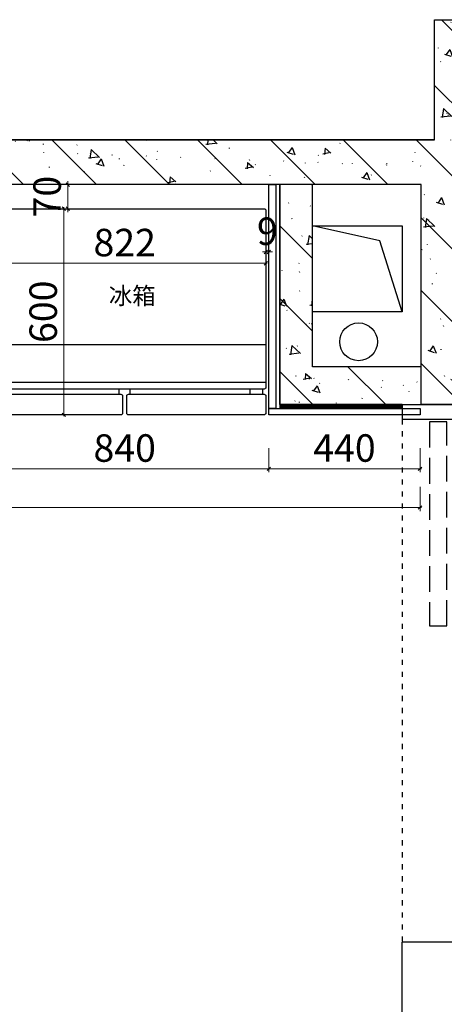
# Model space of a CAD drawing. Units: millimetres. Extents: x 2209727 to 2242006, y -4413390 to -4405947.
# Drawn here: x 2218212 to 2219449, y -4411242 to -4408376 of the extents above; entities that cross this region are included whole.
import ezdxf

# ---------------------------------------------------------------- set-up
doc = ezdxf.new("R2010")
doc.units = ezdxf.units.MM
doc.linetypes.add('001', pattern=[70, 15, -20, 15, -20])
doc.linetypes.add('__DASH', pattern=[0.35, 0.25, -0.1])
for name, color, linetype in [('003门', 34, 'Continuous'), ('原水管', 114, 'Continuous'), ('填充线', 250, 'Continuous'), ('新墙体', 7, 'Continuous'), ('结构线111', 7, 'Continuous')]:
    doc.layers.add(name, color=color, linetype=linetype)
doc.styles.add('帝森标注0.5', font='txt', dxfattribs={"width": 0.5})
doc.dimstyles.new('帝森标注', dxfattribs={"dimscale": 20, "dimtxt": 4, "dimasz": 0.5, "dimexe": 0.5, "dimexo": 1, "dimgap": 0.5, "dimtad": 1, "dimdec": 0, "dimdsep": 46, "dimtxsty": '帝森标注0.5', "dimblk": 'OBLIQUE', "dimcen": 2.5, "dimdle": 0.2, "dimclrd": 3, "dimclre": 3, "dimclrt": 1, "dimadec": 0, "dimazin": 0, "dimtfac": 1, "dimtdec": 0, "dimtix": 1, "dimtmove": 1, "dimatfit": 2, "dimldrblk": 'CCD_Leader_Arrow', "dimfxl": 3, "dimfxlon": 1, "dimtfill": 1, "dimlwd": 5, "dimlwe": 5, "dimarcsym": 0})

# ---------------------------------------------------------------- blocks, each defined once
blk = doc.blocks.new('20241107.102202')
at = {"layer": '结构线111'}
h = blk.add_hatch(dxfattribs=at)
h.set_pattern_fill('钢筋混凝土', color=8, scale=30, pattern_type=2)
h.set_pattern_definition([(45, (-2228244, 4405604), (-106.066017, 106.066017), []), (50, (-2228244, 4405604), (215.178055, -18.8256405), [22.5, -247.5]), (355, (-2228244, 4405604), (-41.6254, 225.65764), [18, -198]), (100.4514, (-2228226.07, 4405602.43), (173.5528145, 206.831863), [19.122057, -210.342634]), (46.1842, (-2228244, 4405664), (320.172315, -49.655704), [33.75, -371.25]), (96.6356, (-2228217.32, 4405659.86), (280.398812, 292.235361), [28.683086, -315.5139]), (351.1842, (-2228244, 4405664), (280.398584, 292.23558), [27, -297]), (21, (-2228214, 4405649), (179.0721156, -120.785667), [22.5, -247.5]), (326, (-2228214, 4405649), (72.9946, 217.545014), [18, -198]), (71.4514, (-2228199.08, 4405638.93), (252.066789, 96.759149), [19.122057, -210.342634]), (37.5, (-2228244, 4405604), (3.6479566, 99.8681561), [1.5, -195.6, 1.5, -201, 1.5, -198.75]), (7.5, (-2228244, 4405604), (78.9208612, 118.3235136), [1.5, -114.6, 1.5, -191.1, 1.5, -75.75]), (327.5, (-2228310.9, 4405604), (160.1467309, -6.7664615), [1.5, -75, 1.5, -234, 1.5, -310.5]), (317.5, (-2228340.9, 4405604), (174.955851, 30.0314947), [1.5, -97.5, 1.5, -155.4, 1.5, -220.5])])
h.paths.add_polyline_path([(1120, 3222), (1120, 2948), (480, 2948), (480, 245), (1100, 245), (1100, 120), (350, 120), (350, 2987), (0, 2987), (0, 3222)])
h = blk.add_hatch(dxfattribs=at)
h.set_pattern_fill('钢筋混凝土', color=8, scale=30, pattern_type=2)
h.set_pattern_definition([(45, (-2228234, 4405604), (-106.066017, 106.066017), []), (50, (-2228234, 4405604), (215.178055, -18.8256405), [22.5, -247.5]), (355, (-2228234, 4405604), (-41.6254, 225.65764), [18, -198]), (100.4514, (-2228216.07, 4405602.43), (173.5528145, 206.831863), [19.122057, -210.342634]), (46.1842, (-2228234, 4405664), (320.172315, -49.655704), [33.75, -371.25]), (96.6356, (-2228207.32, 4405659.86), (280.398812, 292.235361), [28.683086, -315.5139]), (351.1842, (-2228234, 4405664), (280.398584, 292.23558), [27, -297]), (21, (-2228204, 4405649), (179.0721156, -120.785667), [22.5, -247.5]), (326, (-2228204, 4405649), (72.9946, 217.545014), [18, -198]), (71.4514, (-2228189.08, 4405638.93), (252.066789, 96.759149), [19.122057, -210.342634]), (37.5, (-2228234, 4405604), (3.6479566, 99.8681561), [1.5, -195.6, 1.5, -201, 1.5, -198.75]), (7.5, (-2228234, 4405604), (78.9208612, 118.3235136), [1.5, -114.6, 1.5, -191.1, 1.5, -75.75]), (327.5, (-2228300.9, 4405604), (160.1467309, -6.7664615), [1.5, -75, 1.5, -234, 1.5, -310.5]), (317.5, (-2228330.9, 4405604), (174.955851, 30.0314947), [1.5, -97.5, 1.5, -155.4, 1.5, -220.5])])
h.paths.add_polyline_path([(1120, 2948), (1010, 2948), (1010, 2632), (480, 2632), (480, 2537), (1120, 2537)])
h = blk.add_hatch(dxfattribs=at)
h.set_pattern_fill('ANSI31', color=5)
h.set_pattern_definition([(45, (-2228234, 4405407), (-2.2450640303, 2.2450640303), [])])
h.paths.add_polyline_path([(1120, 2537), (1132, 2537), (1132, 2893), (1120, 2893)])
at = {"layer": '003门', "color": 251, "linetype": '__DASH', "ltscale": 300}
blk.add_lwpolyline([(1170.5, 3023), (1170.5, 2973), (1764, 2973), (1764, 3023)], close=True, dxfattribs=at)
at = {"layer": '原水管'}
blk.add_circle((937.4, 2766.1), 55, dxfattribs=at)
at = {"layer": '填充线', "color": 5}
for p, q in [((1163, 2893), (1163, 3244)), ((1120, 2893), (1163, 2893))]:
    blk.add_line(p, q, dxfattribs=at)
at = {"layer": '填充线', "color": 7}
blk.add_line((1120, 2893), (1120, 3222), dxfattribs=at)
at = {"layer": '填充线', "color": 251}
for p, q in [((850, 2893), (643.2, 2828.3)), ((643.2, 2828.3), (600, 2632))]:
    blk.add_line(p, q, dxfattribs=at)
at = {"layer": '填充线', "color": 8}
for p, q in [((1010, 2893), (1010, 2632)), ((1120, 2893), (1120, 2537)), ((1010, 2632), (480, 2632))]:
    blk.add_line(p, q, dxfattribs=at)
at = {"layer": '填充线', "color": 0}
blk.add_line((1120, 2537), (480, 2537), dxfattribs=at)
at = {"layer": '新墙体'}
for p, q in [((0, 2987), (0, 3222)), ((350, 2987), (0, 2987)), ((350, 2987), (350, 120)), ((480, 2893), (480, 245))]:
    blk.add_line(p, q, dxfattribs=at)
at = {"layer": '新墙体', "color": 8}
for p in [(2685, 3222), (3044, 2893)]:
    blk.add_line(p, (2685, 2893), dxfattribs=at)
at = {"layer": '新墙体', "color": 2}
blk.add_lwpolyline([(850, 2893), (850, 2632), (600, 2632), (600, 2893)], close=True, dxfattribs=at)
at = {"layer": '结构线111', "color": 8}
for points in [[(1120, 3222), (1120, 2948), (480, 2948), (480, 245), (1100, 245), (1100, 120), (350, 120), (350, 2987), (0, 2987), (0, 3222)], [(1120, 2948), (1010, 2948), (1010, 2632), (480, 2632), (480, 2537), (1120, 2537)]]:
    blk.add_lwpolyline(points, close=True, dxfattribs=at)
at = {"layer": '结构线111', "color": 5}
blk.add_lwpolyline([(1120, 2537), (1132, 2537), (1132, 2893), (1120, 2893)], close=True, dxfattribs=at)
blk = doc.blocks.new('_Oblique')
at = {"color": 0, "linetype": 'ByBlock', "lineweight": -2}
blk.add_line((-0.5, -0.5), (0.5, 0.5), dxfattribs=at)
blk = doc.blocks.new('*D59')
at = {"layer": 'Defpoints', "color": 0, "transparency": 16777216}
for p in [(2218938, -4409526), (2219378, -4409526), (2218938, -4409683)]:
    blk.add_point(p, dxfattribs=at)
at = {"layer": '结构线111', "color": 3, "lineweight": 5, "transparency": 16777216}
for p, q in [((2218938, -4409623), (2218938, -4409693)), ((2219378, -4409623), (2219378, -4409693)), ((2219382, -4409683), (2218934, -4409683))]:
    blk.add_line(p, q, dxfattribs=at)
at = {"layer": '结构线111', "color": 3, "lineweight": 5, "transparency": 16777216, "xscale": 10, "yscale": 10, "zscale": 10, "rotation": 180}
blk.add_blockref('_Oblique', (2218938, -4409683), dxfattribs=at)
at = {"layer": '结构线111', "color": 3, "lineweight": 5, "transparency": 16777216, "xscale": 10, "yscale": 10, "zscale": 10}
blk.add_blockref('_Oblique', (2219378, -4409683), dxfattribs=at)
at = {"layer": '结构线111', "color": 1, "transparency": 16777216, "insert": (2219158, -4409633), "char_height": 80, "attachment_point": 5, "style": '帝森标注0.5'}
blk.add_mtext('440', dxfattribs=at)
blk = doc.blocks.new('CCD_Leader_Arrow')
at = {"color": 50, "linetype": 'ByBlock'}
blk.add_line((0, 0), (-1, 0), dxfattribs=at)
for points in [[(-0.86, 0.67), (-0.6, 0.85), (-0.24, 0), (0, 0)], [(-0.86, -0.67), (-0.6, -0.85), (-0.24, 0), (0, 0)]]:
    blk.add_solid(points, dxfattribs=at)
blk = doc.blocks.new('*D72')
at = {"layer": 'Defpoints', "color": 0, "transparency": 16777216}
for p in [(2218098, -4409526), (2218938, -4409526), (2218098, -4409683)]:
    blk.add_point(p, dxfattribs=at)
at = {"layer": '结构线111', "color": 3, "lineweight": 5, "transparency": 16777216}
for p, q in [((2218098, -4409623), (2218098, -4409693)), ((2218938, -4409623), (2218938, -4409693)), ((2218942, -4409683), (2218094, -4409683))]:
    blk.add_line(p, q, dxfattribs=at)
at = {"layer": '结构线111', "color": 3, "lineweight": 5, "transparency": 16777216, "xscale": 10, "yscale": 10, "zscale": 10, "rotation": 180}
blk.add_blockref('_Oblique', (2218098, -4409683), dxfattribs=at)
at = {"layer": '结构线111', "color": 3, "lineweight": 5, "transparency": 16777216, "xscale": 10, "yscale": 10, "zscale": 10}
blk.add_blockref('_Oblique', (2218938, -4409683), dxfattribs=at)
at = {"layer": '结构线111', "color": 1, "transparency": 16777216, "insert": (2218518, -4409633), "char_height": 80, "attachment_point": 5, "style": '帝森标注0.5'}
blk.add_mtext('840', dxfattribs=at)
blk = doc.blocks.new('*U30')
at = {"color": 153, "ltscale": 2}
for p, q in [((173.6, 1141.4), (995.6, 1141.4)), ((173.6, 1031.4), (995.6, 1031.4))]:
    blk.add_line(p, q, dxfattribs=at)
for p, q in [((183.6, 1011.4), (183.6, 996.4)), ((220.5, 1011.4), (220.5, 996.4)), ((568.6, 996.4), (568.6, 1011.4)), ((600.6, 996.4), (600.6, 1011.4)), ((948.7, 1011.4), (948.7, 996.4)), ((985.6, 1011.4), (985.6, 996.4))]:
    blk.add_line(p, q)
for points in [[(995.6, 1016.4, -0.414214), (990.6, 1011.4), (178.6, 1011.4, -0.414214), (173.6, 1016.4), (173.6, 1531.4, -0.414214), (178.6, 1536.4), (990.6, 1536.4, -0.414214), (995.6, 1531.4)], [(173.6, 991.4, -0.414214), (178.6, 996.4), (573.6, 996.4, -0.414214), (578.6, 991.4), (578.6, 941.4, -0.414214), (573.6, 936.4), (178.6, 936.4, -0.414214), (173.6, 941.4)], [(590.6, 991.4, -0.414214), (595.6, 996.4), (990.6, 996.4, -0.414214), (995.6, 991.4), (995.6, 941.4, -0.414214), (990.6, 936.4), (595.6, 936.4, -0.414214), (590.6, 941.4)]]:
    blk.add_lwpolyline(points, format="xyb", close=True)
blk = doc.blocks.new('*D73')
at = {"layer": 'Defpoints', "color": 0, "transparency": 16777216}
for p in [(2218929, -4409052), (2218929, -4409069), (2218938, -4409069)]:
    blk.add_point(p, dxfattribs=at)
at = {"layer": '结构线111', "color": 3, "lineweight": 5, "transparency": 16777216}
for p, q in [((2218929, -4409052), (2218919, -4409052)), ((2218929, -4409052), (2218929, -4409042)), ((2218938, -4409052), (2218929, -4409052)), ((2218938, -4409052), (2218938, -4409042)), ((2218938, -4409052), (2218948, -4409052))]:
    blk.add_line(p, q, dxfattribs=at)
at = {"layer": '结构线111', "color": 3, "lineweight": 5, "transparency": 16777216, "xscale": 10, "yscale": 10, "zscale": 10}
blk.add_blockref('_Oblique', (2218929, -4409052), dxfattribs=at)
at = {"layer": '结构线111', "color": 3, "lineweight": 5, "transparency": 16777216, "xscale": 10, "yscale": 10, "zscale": 10, "rotation": 180}
blk.add_blockref('_Oblique', (2218938, -4409052), dxfattribs=at)
at = {"layer": '结构线111', "color": 1, "transparency": 16777216, "insert": (2218933.5, -4409002), "char_height": 80, "attachment_point": 5, "style": '帝森标注0.5'}
blk.add_mtext('9', dxfattribs=at)
blk = doc.blocks.new('*D74')
at = {"layer": 'Defpoints', "color": 0, "transparency": 16777216}
for p in [(2218107, -4409085), (2218107, -4409085), (2218929, -4409100.5)]:
    blk.add_point(p, dxfattribs=at)
at = {"layer": '结构线111', "color": 3, "lineweight": 5, "transparency": 16777216}
for p, q in [((2218933, -4409085), (2218103, -4409085)), ((2218107, -4409085), (2218107, -4409095)), ((2218929, -4409085), (2218929, -4409075))]:
    blk.add_line(p, q, dxfattribs=at)
at = {"layer": '结构线111', "color": 3, "lineweight": 5, "transparency": 16777216, "xscale": 10, "yscale": 10, "zscale": 10, "rotation": 180}
blk.add_blockref('_Oblique', (2218107, -4409085), dxfattribs=at)
at = {"layer": '结构线111', "color": 3, "lineweight": 5, "transparency": 16777216, "xscale": 10, "yscale": 10, "zscale": 10}
blk.add_blockref('_Oblique', (2218929, -4409085), dxfattribs=at)
at = {"layer": '结构线111', "color": 1, "transparency": 16777216, "insert": (2218518, -4409035), "char_height": 80, "attachment_point": 5, "style": '帝森标注0.5'}
blk.add_mtext('822', dxfattribs=at)
blk = doc.blocks.new('*D76')
at = {"layer": 'Defpoints', "color": 0, "transparency": 16777216}
for p in [(2218341, -4408926), (2218396, -4408926), (2218396, -4409526)]:
    blk.add_point(p, dxfattribs=at)
at = {"layer": '结构线111', "color": 3, "lineweight": 5, "transparency": 16777216}
for p, q in [((2218376, -4408926), (2218331, -4408926)), ((2218341, -4409530), (2218341, -4408922)), ((2218376, -4409526), (2218331, -4409526))]:
    blk.add_line(p, q, dxfattribs=at)
at = {"layer": '结构线111', "color": 3, "lineweight": 5, "transparency": 16777216, "xscale": 10, "yscale": 10, "zscale": 10}
for p, rotation in [((2218341, -4408926), 90), ((2218341, -4409526), 270)]:
    blk.add_blockref('_Oblique', p, dxfattribs=dict(at, rotation=rotation))
at = {"layer": '结构线111', "color": 1, "transparency": 16777216, "insert": (2218291, -4409226), "char_height": 80, "attachment_point": 5, "rotation": 90, "style": '帝森标注0.5'}
blk.add_mtext('600', dxfattribs=at)
blk = doc.blocks.new('*D77')
at = {"layer": 'Defpoints', "color": 0, "transparency": 16777216}
for p in [(2218239, -4408856), (2218352.4, -4408856), (2218407.4, -4408926)]:
    blk.add_point(p, dxfattribs=at)
at = {"layer": '结构线111', "color": 3, "lineweight": 5, "transparency": 16777216}
for p, q in [((2218292.4, -4408856), (2218362.4, -4408856)), ((2218352.4, -4408856), (2218352.4, -4408846)), ((2218352.4, -4408926), (2218352.4, -4408856)), ((2218387.4, -4408926), (2218342.4, -4408926)), ((2218352.4, -4408926), (2218352.4, -4408936))]:
    blk.add_line(p, q, dxfattribs=at)
at = {"layer": '结构线111', "color": 3, "lineweight": 5, "transparency": 16777216, "xscale": 10, "yscale": 10, "zscale": 10}
for p, rotation in [((2218352.4, -4408856), 270), ((2218352.4, -4408926), 90)]:
    blk.add_blockref('_Oblique', p, dxfattribs=dict(at, rotation=rotation))
at = {"layer": '结构线111', "color": 1, "transparency": 16777216, "insert": (2218302.4, -4408891), "char_height": 80, "attachment_point": 5, "rotation": 90, "style": '帝森标注0.5'}
blk.add_mtext('70', dxfattribs=at)
blk = doc.blocks.new('*D88')
at = {"layer": 'Defpoints', "color": 0, "transparency": 16777216}
for p in [(2216688, -4409526), (2219378, -4409526), (2219378, -4409796)]:
    blk.add_point(p, dxfattribs=at)
at = {"layer": '结构线111', "color": 3, "lineweight": 5, "transparency": 16777216}
for p, q in [((2216688, -4409736), (2216688, -4409806)), ((2219378, -4409736), (2219378, -4409806)), ((2216684, -4409796), (2219382, -4409796))]:
    blk.add_line(p, q, dxfattribs=at)
at = {"layer": '结构线111', "color": 3, "lineweight": 5, "transparency": 16777216, "xscale": 10, "yscale": 10, "zscale": 10, "rotation": 180}
blk.add_blockref('_Oblique', (2216688, -4409796), dxfattribs=at)
at = {"layer": '结构线111', "color": 3, "lineweight": 5, "transparency": 16777216, "xscale": 10, "yscale": 10, "zscale": 10}
blk.add_blockref('_Oblique', (2219378, -4409796), dxfattribs=at)
at = {"layer": '结构线111', "color": 1, "transparency": 16777216, "insert": (2218033, -4409746), "char_height": 80, "attachment_point": 5, "style": '帝森标注0.5'}
blk.add_mtext('2690', dxfattribs=at)

msp = doc.modelspace()

# ---------------------------------------------------------------- linework, layer by layer
at = {"layer": '结构线111', "color": 5, "linetype": '001'}
msp.add_line((2219326, -4409539), (2219326, -4411061), dxfattribs=at)
at = {"layer": '结构线111', "color": 7}
for points in [[(2218938, -4409508), (2218938, -4408856), (2218958, -4408856), (2218958, -4409508)], [(2219378, -4409508), (2219378, -4409526), (2218938, -4409526), (2218938, -4409508)]]:
    msp.add_lwpolyline(points, close=True, dxfattribs=at)

# ---------------------------------------------------------------- block references
msp.add_blockref('*U30', (2217933.404, -4410462.432))
at = {"layer": '结构线111', "color": 7, "rotation": 270}
msp.add_blockref('20241107.102202', (2216433, -4408376), dxfattribs=at)

# ---------------------------------------------------------------- texts
at = {"layer": '结构线111', "color": 7, "insert": (2218471.914, -4409154.626), "char_height": 50, "width": 405.37428, "attachment_point": 1}
msp.add_mtext('{\\C256;冰箱}', dxfattribs=at)

# ---------------------------------------------------------------- dimensions: what is measured, and where the dimension line sits
at = {"layer": '结构线111', "color": 7}
for base, p1, p2, picture, middle in [((2218352.383, -4408856), (2218407.383, -4408926), (2218239, -4408856), '*D77', (2218302.383, -4408891)), ((2218341, -4408926), (2218396, -4409526), (2218396, -4408926), '*D76', (2218291, -4409226))]:
    dim = msp.add_linear_dim(base=base, p1=p1, p2=p2, angle=270, dimstyle='帝森标注', dxfattribs=at)
    dim.commit()
    dim.dimension.update_dxf_attribs({"geometry": picture, "text_midpoint": middle})
for base, p1, p2, picture, middle in [((2218929, -4409052), (2218938, -4409069), (2218929, -4409069), '*D73', (2218933.5, -4409002)), ((2218107, -4409084.95), (2218929, -4409100.528), (2218107, -4409084.95), '*D74', (2218518, -4409034.95)), ((2219378, -4409796), (2216688, -4409526), (2219378, -4409526), '*D88', (2218033, -4409746)), ((2218098, -4409683), (2218938, -4409526), (2218098, -4409526), '*D72', (2218518, -4409633)), ((2218938, -4409683), (2219378, -4409526), (2218938, -4409526), '*D59', (2219158, -4409633))]:
    dim = msp.add_linear_dim(base=base, p1=p1, p2=p2, dimstyle='帝森标注', dxfattribs=at)
    dim.commit()
    dim.dimension.update_dxf_attribs({"geometry": picture, "text_midpoint": middle})

doc.saveas('drawing.dxf')
